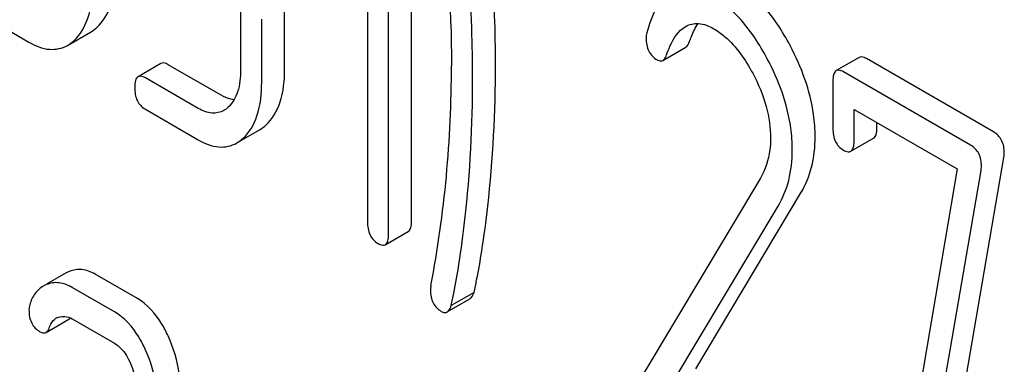
# Model space of a CAD drawing. Units: millimetres. Extents: x 0 to 6269, y -4 to 4433.
# Drawn here: x 5299 to 5308, y 3624 to 3627 of the extents above; entities that cross this region are included whole.
import ezdxf

# ---------------------------------------------------------------- set-up
doc = ezdxf.new("R2010")
doc.units = ezdxf.units.MM
doc.header["$LTSCALE"] = 344.776119
doc.layers.get('0').update_dxf_attribs({"linetype": 'CONTINUOUS'})

msp = doc.modelspace()

# ---------------------------------------------------------------- linework, layer by layer
at = {"color": 7, "linetype": 'Continuous'}
for p, q in [((5302.654, 3624.9741), (5302.654, 3628.7677)), ((5302.4419, 3624.8517), (5302.4419, 3628.6453)), ((5302.2457, 3628.4054), (5302.2457, 3624.9649)), ((5301.0686, 3626.9576), (5301.0686, 3626.374)), ((5301.477, 3626.3832), (5301.477, 3626.9669)), ((5301.2648, 3626.2607), (5301.2648, 3626.8444)), ((5298.9107, 3626.7444), (5299.1069, 3626.6311)), ((5299.4639, 3626.6015), (5299.6761, 3626.724)), ((5304.9841, 3626.4621), (5305.1963, 3626.5846)), ((5306.8045, 3626.4896), (5306.5924, 3626.3672)), ((5308.0507, 3625.7979), (5306.8717, 3626.4786)), ((5300.3308, 3626.4335), (5300.1187, 3626.3111)), ((5300.8884, 3626.1394), (5300.398, 3626.4225)), ((5307.8386, 3625.6755), (5306.6596, 3626.3561)), ((5300.6763, 3626.0169), (5300.1859, 3626.3)), ((5306.5615, 3626.2669), (5306.5615, 3625.8291)), ((5300.1859, 3626.0082), (5300.6763, 3625.7251)), ((5306.7577, 3625.7159), (5306.7577, 3626.0077)), ((5306.7577, 3626.0077), (5307.715, 3625.455)), ((5301.0333, 3625.6954), (5301.2455, 3625.8179)), ((5306.9698, 3625.8383), (5306.9698, 3625.8852)), ((5306.7271, 3625.6184), (5306.9393, 3625.7409)), ((5307.5564, 3622.1117), (5308.1468, 3625.5615)), ((5307.715, 3625.455), (5307.152, 3622.1644)), ((5305.8886, 3625.3684), (5304.8116, 3623.5652)), ((5307.3442, 3621.9892), (5307.9347, 3625.439)), ((5305.2906, 3623.5979), (5306.2655, 3625.2323)), ((5305.0784, 3623.4754), (5306.0534, 3625.1099)), ((5302.411, 3624.7514), (5302.6231, 3624.8738)), ((5299.4509, 3624.4889), (5299.2685, 3624.3836)), ((5300.1116, 3624.2513), (5299.7192, 3624.4778)), ((5299.8995, 3624.1288), (5299.5071, 3624.3553)), ((5303.2347, 3624.3091), (5303.0225, 3624.1867)), ((5302.984, 3624.1272), (5303.1961, 3624.2496)), ((5299.2655, 3623.9375), (5299.4776, 3624.06)), ((5299.5071, 3624.0635), (5299.8995, 3623.837))]:
    msp.add_line(p, q, dxfattribs=at)
for centre, radius, start, end in [((5292.0564, 3626.4055), 10.9681, 349.31168, 0.03458), ((5299.5722, 3624.2784), 0.243, 111.83148, 119.95497), ((5299.3601, 3624.1559), 0.243, 111.83148, 119.95497)]:
    msp.add_arc(centre, radius, start, end, dxfattribs=at)
for points, knots in [([(5302.8342, 3628.6726), (5302.8642, 3628.4798), (5302.9689, 3627.7306), (5303.0245, 3626.9735), (5303.0245, 3626.4121)], [0, 0, 0, 0, 0.257917, 1, 1, 1, 1]), ([(5303.4328, 3626.4213), (5303.4328, 3626.5743), (5303.4216, 3627.2022), (5303.366, 3627.8291), (5303.3023, 3628.2997)], [0, 0, 0, 0, 0.243602, 1, 1, 1, 1]), ([(5303.2207, 3626.2988), (5303.2207, 3626.4518), (5303.2094, 3627.0797), (5303.1539, 3627.7066), (5303.0902, 3628.1773)], [0, 0, 0, 0, 0.243602, 1, 1, 1, 1]), ([(5299.7349, 3626.7674), (5299.7952, 3626.8223), (5299.8916, 3626.994), (5299.9076, 3627.1836), (5299.9076, 3627.2893)], [0, 0, 0, 0, 0.43553, 1, 1, 1, 1]), ([(5306.1649, 3626.5997), (5306.1296, 3626.666), (5305.9986, 3626.8886), (5305.8169, 3627.0905), (5305.6574, 3627.1826)], [0, 0, 0, 0, 0.289812, 1, 1, 1, 1]), ([(5299.5228, 3626.6449), (5299.5831, 3626.6998), (5299.6795, 3626.8715), (5299.6954, 3627.0611), (5299.6954, 3627.1668)], [0, 0, 0, 0, 0.43553, 1, 1, 1, 1]), ([(5305.0675, 3627.1014), (5305.0118, 3627.0692), (5304.9089, 3626.947), (5304.8587, 3626.8023), (5304.8354, 3626.7176)], [0, 0, 0, 0, 0.422832, 1, 1, 1, 1]), ([(5305.9528, 3626.4772), (5305.9175, 3626.5436), (5305.7865, 3626.7662), (5305.6048, 3626.968), (5305.4453, 3627.0601)], [0, 0, 0, 0, 0.289812, 1, 1, 1, 1]), ([(5305.0187, 3626.5133), (5305.0282, 3626.5407), (5305.0666, 3626.6394), (5305.1288, 3626.7387), (5305.1964, 3626.7778)], [0, 0, 0, 0, 0.270655, 1, 1, 1, 1]), ([(5305.1964, 3626.7778), (5305.2316, 3626.7981), (5305.3268, 3626.8181), (5305.4138, 3626.7807), (5305.457, 3626.7557)], [0, 0, 0, 0, 0.448407, 1, 1, 1, 1]), ([(5305.2308, 3626.6357), (5305.2365, 3626.6522), (5305.2584, 3626.7108), (5305.2862, 3626.7676), (5305.3116, 3626.8049)], [0, 0, 0, 0, 0.278987, 1, 1, 1, 1]), ([(5305.457, 3626.7557), (5305.4935, 3626.7346), (5305.6431, 3626.625), (5305.7501, 3626.4675), (5305.8174, 3626.3423)], [0, 0, 0, 0, 0.228504, 1, 1, 1, 1]), ([(5299.1069, 3626.6311), (5299.1653, 3626.5974), (5299.2842, 3626.5462), (5299.4149, 3626.5732), (5299.4639, 3626.6015)], [0, 0, 0, 0, 0.543744, 1, 1, 1, 1]), ([(5304.8293, 3626.6687), (5304.8293, 3626.6271), (5304.8405, 3626.5453), (5304.8994, 3626.4853), (5304.9313, 3626.4668)], [0, 0, 0, 0, 0.530006, 1, 1, 1, 1]), ([(5305.1963, 3626.5846), (5305.1999, 3626.5867), (5305.2164, 3626.5999), (5305.2253, 3626.62), (5305.2308, 3626.6357)], [0, 0, 0, 0, 0.202196, 1, 1, 1, 1]), ([(5306.397, 3625.7518), (5306.397, 3625.8211), (5306.3757, 3626.116), (5306.2707, 3626.4006), (5306.1649, 3626.5997)], [0, 0, 0, 0, 0.2353, 1, 1, 1, 1]), ([(5304.9313, 3626.4668), (5304.936, 3626.4641), (5304.952, 3626.4559), (5304.9731, 3626.4557), (5304.9841, 3626.4621)], [0, 0, 0, 0, 0.298417, 1, 1, 1, 1]), ([(5304.9841, 3626.4621), (5304.9878, 3626.4642), (5305.0043, 3626.4774), (5305.0132, 3626.4975), (5305.0187, 3626.5133)], [0, 0, 0, 0, 0.202196, 1, 1, 1, 1]), ([(5306.1848, 3625.6293), (5306.1848, 3625.6987), (5306.1635, 3625.9935), (5306.0586, 3626.2782), (5305.9528, 3626.4772)], [0, 0, 0, 0, 0.2353, 1, 1, 1, 1]), ([(5306.8717, 3626.4786), (5306.8651, 3626.4824), (5306.8451, 3626.493), (5306.818, 3626.4974), (5306.8045, 3626.4896)], [0, 0, 0, 0, 0.327895, 1, 1, 1, 1]), ([(5300.398, 3626.4225), (5300.3914, 3626.4263), (5300.3714, 3626.4369), (5300.3443, 3626.4413), (5300.3308, 3626.4335)], [0, 0, 0, 0, 0.327898, 1, 1, 1, 1]), ([(5301.0686, 3626.374), (5301.0686, 3626.3057), (5301.0584, 3626.1796), (5300.9947, 3626.0645), (5300.9529, 3626.0265)], [0, 0, 0, 0, 0.547306, 1, 1, 1, 1]), ([(5301.3043, 3625.8613), (5301.3646, 3625.9162), (5301.461, 3626.0879), (5301.477, 3626.2775), (5301.477, 3626.3832)], [0, 0, 0, 0, 0.435531, 1, 1, 1, 1]), ([(5303.3059, 3624.6933), (5303.327, 3624.831), (5303.4031, 3625.404), (5303.4328, 3625.9828), (5303.4328, 3626.4213)], [0, 0, 0, 0, 0.241199, 1, 1, 1, 1]), ([(5306.5924, 3626.3672), (5306.5804, 3626.3603), (5306.5624, 3626.3246), (5306.5615, 3626.289), (5306.5615, 3626.2669)], [0, 0, 0, 0, 0.383449, 1, 1, 1, 1]), ([(5306.6596, 3626.3561), (5306.653, 3626.3599), (5306.633, 3626.3705), (5306.6059, 3626.3749), (5306.5924, 3626.3672)], [0, 0, 0, 0, 0.327895, 1, 1, 1, 1]), ([(5300.1187, 3626.3111), (5300.1067, 3626.3042), (5300.0887, 3626.2685), (5300.0878, 3626.2329), (5300.0878, 3626.2108)], [0, 0, 0, 0, 0.38345, 1, 1, 1, 1]), ([(5300.1859, 3626.3), (5300.1793, 3626.3038), (5300.1593, 3626.3144), (5300.1322, 3626.3188), (5300.1187, 3626.3111)], [0, 0, 0, 0, 0.327898, 1, 1, 1, 1]), ([(5303.0937, 3624.5708), (5303.1149, 3624.7086), (5303.191, 3625.2815), (5303.2207, 3625.8603), (5303.2207, 3626.2988)], [0, 0, 0, 0, 0.241199, 1, 1, 1, 1]), ([(5305.8174, 3626.3423), (5305.8699, 3626.2445), (5305.9525, 3626.0484), (5305.9828, 3625.837), (5305.9828, 3625.7372)], [0, 0, 0, 0, 0.526608, 1, 1, 1, 1]), ([(5300.0878, 3626.2108), (5300.0878, 3626.1686), (5300.097, 3626.0872), (5300.1547, 3626.0262), (5300.1859, 3626.0082)], [0, 0, 0, 0, 0.539315, 1, 1, 1, 1]), ([(5301.0922, 3625.7388), (5301.1525, 3625.7937), (5301.2488, 3625.9655), (5301.2648, 3626.1551), (5301.2648, 3626.2607)], [0, 0, 0, 0, 0.435531, 1, 1, 1, 1]), ([(5301.0086, 3626.096), (5300.9989, 3626.0971), (5300.9568, 3626.1048), (5300.9171, 3626.1228), (5300.8884, 3626.1394)], [0, 0, 0, 0, 0.227088, 1, 1, 1, 1]), ([(5300.9133, 3625.9972), (5300.8813, 3625.9787), (5300.7948, 3625.9602), (5300.7156, 3625.9942), (5300.6763, 3626.0169)], [0, 0, 0, 0, 0.448455, 1, 1, 1, 1]), ([(5306.5615, 3625.8291), (5306.5615, 3625.7879), (5306.5713, 3625.7074), (5306.6285, 3625.6475), (5306.6596, 3625.6295)], [0, 0, 0, 0, 0.534952, 1, 1, 1, 1]), ([(5306.9393, 3625.7409), (5306.9509, 3625.7476), (5306.9688, 3625.782), (5306.9698, 3625.8167), (5306.9698, 3625.8383)], [0, 0, 0, 0, 0.382539, 1, 1, 1, 1]), ([(5300.6763, 3625.7251), (5300.7347, 3625.6913), (5300.8536, 3625.6402), (5300.9843, 3625.6671), (5301.0333, 3625.6954)], [0, 0, 0, 0, 0.543744, 1, 1, 1, 1]), ([(5305.9828, 3625.7372), (5305.9828, 3625.7017), (5305.9761, 3625.5741), (5305.9359, 3625.4476), (5305.8886, 3625.3684)], [0, 0, 0, 0, 0.277866, 1, 1, 1, 1]), ([(5306.2655, 3625.2323), (5306.3094, 3625.3064), (5306.3781, 3625.4762), (5306.397, 3625.6576), (5306.397, 3625.7518)], [0, 0, 0, 0, 0.477466, 1, 1, 1, 1]), ([(5306.7271, 3625.6184), (5306.7387, 3625.6251), (5306.7567, 3625.6595), (5306.7577, 3625.6943), (5306.7577, 3625.7159)], [0, 0, 0, 0, 0.382539, 1, 1, 1, 1]), ([(5308.1508, 3625.603), (5308.1508, 3625.6429), (5308.1386, 3625.7217), (5308.0819, 3625.7799), (5308.0507, 3625.7979)], [0, 0, 0, 0, 0.524957, 1, 1, 1, 1]), ([(5306.0534, 3625.1099), (5306.0973, 3625.1839), (5306.1659, 3625.3537), (5306.1848, 3625.5351), (5306.1848, 3625.6293)], [0, 0, 0, 0, 0.477466, 1, 1, 1, 1]), ([(5306.6596, 3625.6295), (5306.6661, 3625.6257), (5306.6862, 3625.6151), (5306.7135, 3625.6106), (5306.7271, 3625.6184)], [0, 0, 0, 0, 0.325564, 1, 1, 1, 1]), ([(5307.9386, 3625.4805), (5307.9386, 3625.5204), (5307.9265, 3625.5992), (5307.8698, 3625.6574), (5307.8386, 3625.6755)], [0, 0, 0, 0, 0.524957, 1, 1, 1, 1]), ([(5302.2457, 3624.9649), (5302.2457, 3624.9228), (5302.2549, 3624.8413), (5302.3126, 3624.7804), (5302.3438, 3624.7624)], [0, 0, 0, 0, 0.539319, 1, 1, 1, 1]), ([(5302.6231, 3624.8738), (5302.6349, 3624.8807), (5302.6531, 3624.9162), (5302.654, 3624.9518), (5302.654, 3624.9741)], [0, 0, 0, 0, 0.379509, 1, 1, 1, 1]), ([(5302.411, 3624.7514), (5302.4228, 3624.7582), (5302.441, 3624.7937), (5302.4419, 3624.8293), (5302.4419, 3624.8517)], [0, 0, 0, 0, 0.379509, 1, 1, 1, 1]), ([(5302.3438, 3624.7624), (5302.3503, 3624.7586), (5302.3703, 3624.7481), (5302.3974, 3624.7435), (5302.411, 3624.7514)], [0, 0, 0, 0, 0.325072, 1, 1, 1, 1]), ([(5303.2347, 3624.3091), (5303.2425, 3624.3479), (5303.2679, 3624.4756), (5303.2921, 3624.6036), (5303.3059, 3624.6933)], [0, 0, 0, 0, 0.303708, 1, 1, 1, 1]), ([(5303.0225, 3624.1867), (5303.0304, 3624.2254), (5303.0558, 3624.3531), (5303.08, 3624.4812), (5303.0937, 3624.5708)], [0, 0, 0, 0, 0.303708, 1, 1, 1, 1]), ([(5299.7192, 3624.4778), (5299.6818, 3624.4994), (5299.6029, 3624.5309), (5299.5178, 3624.5184), (5299.4819, 3624.5039)], [0, 0, 0, 0, 0.527229, 1, 1, 1, 1]), ([(5299.2388, 3624.3664), (5299.2094, 3624.3495), (5299.1547, 3624.2986), (5299.1251, 3624.2311), (5299.1142, 3624.1944)], [0, 0, 0, 0, 0.469583, 1, 1, 1, 1]), ([(5299.5071, 3624.3553), (5299.4697, 3624.3769), (5299.3907, 3624.4084), (5299.3057, 3624.3959), (5299.2697, 3624.3815)], [0, 0, 0, 0, 0.527229, 1, 1, 1, 1]), ([(5302.8303, 3624.3298), (5302.8303, 3624.2891), (5302.8418, 3624.2092), (5302.899, 3624.15), (5302.9303, 3624.1319)], [0, 0, 0, 0, 0.529509, 1, 1, 1, 1]), ([(5303.1961, 3624.2496), (5303.2002, 3624.252), (5303.219, 3624.2675), (5303.2286, 3624.291), (5303.2347, 3624.3091)], [0, 0, 0, 0, 0.199905, 1, 1, 1, 1]), ([(5300.3969, 3623.9041), (5300.3789, 3623.9433), (5300.3098, 3624.0769), (5300.205, 3624.1973), (5300.1116, 3624.2513)], [0, 0, 0, 0, 0.285713, 1, 1, 1, 1]), ([(5302.984, 3624.1272), (5302.9881, 3624.1296), (5303.0069, 3624.145), (5303.0165, 3624.1685), (5303.0225, 3624.1867)], [0, 0, 0, 0, 0.199905, 1, 1, 1, 1]), ([(5299.1069, 3624.1428), (5299.1069, 3624.102), (5299.1187, 3624.0213), (5299.1771, 3623.9622), (5299.2089, 3623.9438)], [0, 0, 0, 0, 0.525555, 1, 1, 1, 1]), ([(5299.382, 3624.0792), (5299.4008, 3624.085), (5299.4448, 3624.0906), (5299.4869, 3624.0752), (5299.5071, 3624.0635)], [0, 0, 0, 0, 0.456781, 1, 1, 1, 1]), ([(5300.1848, 3623.7816), (5300.1668, 3623.8209), (5300.0976, 3623.9545), (5299.9929, 3624.0749), (5299.8995, 3624.1288)], [0, 0, 0, 0, 0.285713, 1, 1, 1, 1]), ([(5302.9303, 3624.1319), (5302.9352, 3624.1291), (5302.9514, 3624.1208), (5302.9728, 3624.1207), (5302.984, 3624.1272)], [0, 0, 0, 0, 0.302064, 1, 1, 1, 1]), ([(5299.2655, 3623.9375), (5299.2691, 3623.9396), (5299.2854, 3623.9528), (5299.2936, 3623.9731), (5299.2985, 3623.9888)], [0, 0, 0, 0, 0.202771, 1, 1, 1, 1]), ([(5299.2985, 3623.9888), (5299.3012, 3623.9976), (5299.3128, 3624.0287), (5299.336, 3624.0563), (5299.3569, 3624.0684)], [0, 0, 0, 0, 0.273792, 1, 1, 1, 1]), ([(5299.2089, 3623.9438), (5299.2141, 3623.9408), (5299.2312, 3623.932), (5299.2539, 3623.9308), (5299.2655, 3623.9375)], [0, 0, 0, 0, 0.30772, 1, 1, 1, 1]), ([(5300.5059, 3623.4342), (5300.5059, 3623.4731), (5300.4961, 3623.6346), (5300.4479, 3623.7927), (5300.3969, 3623.9041)], [0, 0, 0, 0, 0.241153, 1, 1, 1, 1]), ([(5299.8995, 3623.837), (5299.9143, 3623.8284), (5299.975, 3623.7836), (5300.0163, 3623.7174), (5300.0407, 3623.665)], [0, 0, 0, 0, 0.228397, 1, 1, 1, 1]), ([(5300.2938, 3623.3117), (5300.2938, 3623.3506), (5300.284, 3623.5122), (5300.2358, 3623.6702), (5300.1848, 3623.7816)], [0, 0, 0, 0, 0.241153, 1, 1, 1, 1]), ([(5300.0407, 3623.665), (5300.0501, 3623.6449), (5300.0815, 3623.5685), (5300.0976, 3623.4854), (5300.0976, 3623.4249)], [0, 0, 0, 0, 0.268086, 1, 1, 1, 1])]:
    msp.add_open_spline(points, degree=3, knots=knots, dxfattribs=at)
for points in [[(5299.6761, 3626.724), (5299.6972, 3626.7361), (5299.7169, 3626.751), (5299.7349, 3626.7674)], [(5299.4639, 3626.6015), (5299.4851, 3626.6137), (5299.5048, 3626.6285), (5299.5228, 3626.6449)], [(5304.8354, 3626.7176), (5304.831, 3626.7018), (5304.8293, 3626.6851), (5304.8293, 3626.6687)], [(5300.9529, 3626.0265), (5300.9408, 3626.0154), (5300.9275, 3626.0054), (5300.9133, 3625.9972)], [(5301.2455, 3625.8179), (5301.2666, 3625.8301), (5301.2863, 3625.8449), (5301.3043, 3625.8613)], [(5301.0333, 3625.6954), (5301.0544, 3625.7076), (5301.0742, 3625.7224), (5301.0922, 3625.7388)], [(5308.1468, 3625.5615), (5308.1488, 3625.5753), (5308.1508, 3625.5891), (5308.1508, 3625.603)], [(5307.9347, 3625.439), (5307.9367, 3625.4528), (5307.9386, 3625.4666), (5307.9386, 3625.4805)], [(5302.8342, 3624.3713), (5302.83, 3624.358), (5302.8303, 3624.3437), (5302.8303, 3624.3298)], [(5299.1142, 3624.1944), (5299.1092, 3624.1778), (5299.1069, 3624.1602), (5299.1069, 3624.1428)], [(5299.3569, 3624.0684), (5299.3648, 3624.0729), (5299.3733, 3624.0765), (5299.382, 3624.0792)], [(5299.4776, 3624.06), (5299.4828, 3624.063), (5299.4873, 3624.0671), (5299.4911, 3624.0716)]]:
    msp.add_open_spline(points, degree=3, dxfattribs=at)

doc.saveas('drawing.dxf')
